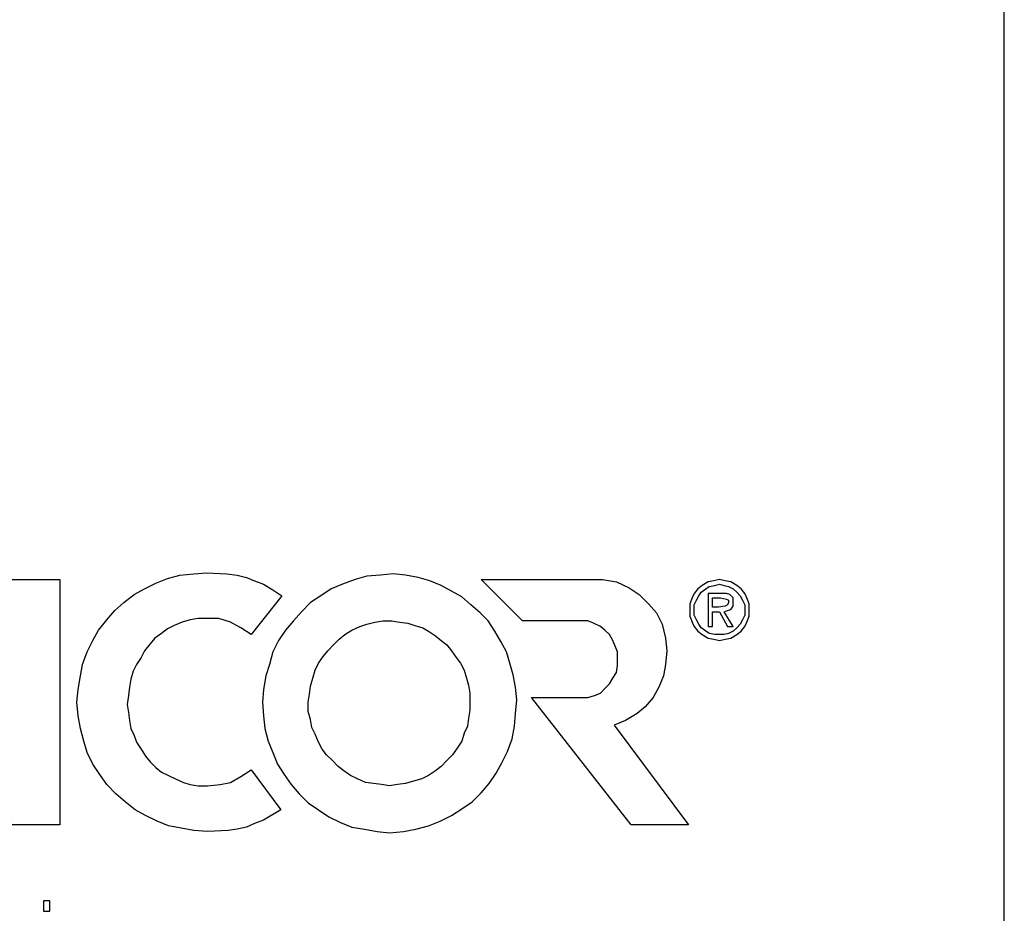
# Model space of a CAD drawing. Units: centimetres. Extents: x -10.2 to 10.5, y -13.7 to 14.1.
# Drawn here: x 7 to 10.5, y 4.4 to 7.7 of the extents above; entities that cross this region are included whole.
import ezdxf

# ---------------------------------------------------------------- set-up
doc = ezdxf.new("R2010")
doc.units = ezdxf.units.CM
doc.header["$MEASUREMENT"] = 0
doc.layers.add('KERA4', color=7, linetype='Continuous')
doc.layers.add('LAYER01', color=7, linetype='Continuous')

msp = doc.modelspace()

# ---------------------------------------------------------------- linework, layer by layer
at = {"layer": 'KERA4', "color": 250}
msp.add_open_spline([(7.10698, 4.45326), (7.10698, 4.45326), (7.08413, 4.45326), (7.08413, 4.45326), (7.08413, 4.45326), (7.08413, 4.45326), (7.08413, 4.49007), (7.08413, 4.49007), (7.08413, 4.49007), (7.08413, 4.49007), (7.10698, 4.49007), (7.10698, 4.49007), (7.10698, 4.49007), (7.10698, 4.49007), (7.10698, 4.45326), (7.10698, 4.45326)], degree=3, knots=[0, 0, 0, 0, 0.25, 0.25, 0.25, 0.25, 0.5, 0.5, 0.5, 0.5, 0.75, 0.75, 0.75, 0.75, 1, 1, 1, 1], dxfattribs=at)
at = {"layer": 'LAYER01'}
for points, knots in [([(-10.11239, 1.2237), (-10.11239, 1.2237), (-10.11239, 14.10252), (-10.11239, 14.10252), (-10.11239, 14.10252), (-10.11239, 14.10252), (10.54263, 14.10252), (10.54263, 14.10252), (10.54263, 14.10252), (10.54263, 14.10252), (10.54263, 1.2237), (10.54263, 1.2237), (10.54263, 1.2237), (10.54263, 1.2237), (-10.11239, 1.2237), (-10.11239, 1.2237)], [0, 0, 0, 0, 0.25, 0.25, 0.25, 0.25, 0.5, 0.5, 0.5, 0.5, 0.75, 0.75, 0.75, 0.75, 1, 1, 1, 1]), ([(7.20404, 5.2057), (7.20404, 5.2057), (7.20817, 5.25106), (7.20817, 5.25106), (7.20817, 5.25106), (7.20817, 5.25106), (7.21642, 5.30054), (7.21642, 5.30054), (7.21642, 5.30054), (7.21642, 5.30054), (7.22466, 5.34178), (7.22466, 5.34178), (7.22466, 5.34178), (7.22466, 5.34178), (7.24116, 5.38714), (7.24116, 5.38714), (7.24116, 5.38714), (7.24116, 5.38714), (7.26177, 5.42837), (7.26177, 5.42837), (7.26177, 5.42837), (7.26177, 5.42837), (7.28239, 5.46548), (7.28239, 5.46548), (7.28239, 5.46548), (7.28239, 5.46548), (7.31126, 5.5026), (7.31126, 5.5026), (7.31126, 5.5026), (7.31126, 5.5026), (7.34012, 5.53558), (7.34012, 5.53558), (7.34012, 5.53558), (7.34012, 5.53558), (7.37311, 5.56445), (7.37311, 5.56445), (7.37311, 5.56445), (7.37311, 5.56445), (7.41022, 5.59331), (7.41022, 5.59331), (7.41022, 5.59331), (7.41022, 5.59331), (7.44733, 5.61393), (7.44733, 5.61393), (7.44733, 5.61393), (7.44733, 5.61393), (7.48857, 5.63455), (7.48857, 5.63455), (7.48857, 5.63455), (7.48857, 5.63455), (7.5298, 5.65104), (7.5298, 5.65104), (7.5298, 5.65104), (7.5298, 5.65104), (7.57516, 5.66341), (7.57516, 5.66341), (7.57516, 5.66341), (7.57516, 5.66341), (7.62465, 5.66754), (7.62465, 5.66754), (7.62465, 5.66754), (7.62465, 5.66754), (7.67, 5.67166), (7.67, 5.67166)], [0, 0, 0, 0, 0.0625, 0.0625, 0.0625, 0.0625, 0.125, 0.125, 0.125, 0.125, 0.1875, 0.1875, 0.1875, 0.1875, 0.25, 0.25, 0.25, 0.25, 0.3125, 0.3125, 0.3125, 0.3125, 0.375, 0.375, 0.375, 0.375, 0.4375, 0.4375, 0.4375, 0.4375, 0.5, 0.5, 0.5, 0.5, 0.5625, 0.5625, 0.5625, 0.5625, 0.625, 0.625, 0.625, 0.625, 0.6875, 0.6875, 0.6875, 0.6875, 0.75, 0.75, 0.75, 0.75, 0.8125, 0.8125, 0.8125, 0.8125, 0.875, 0.875, 0.875, 0.875, 0.9375, 0.9375, 0.9375, 0.9375, 1, 1, 1, 1]), ([(7.67, 5.67166), (7.67, 5.67166), (7.74423, 5.66754), (7.74423, 5.66754), (7.74423, 5.66754), (7.74423, 5.66754), (7.78134, 5.66341), (7.78134, 5.66341), (7.78134, 5.66341), (7.78134, 5.66341), (7.81433, 5.65517), (7.81433, 5.65517), (7.81433, 5.65517), (7.81433, 5.65517), (7.84319, 5.6428), (7.84319, 5.6428), (7.84319, 5.6428), (7.84319, 5.6428), (7.87618, 5.63043), (7.87618, 5.63043), (7.87618, 5.63043), (7.87618, 5.63043), (7.90917, 5.60981), (7.90917, 5.60981), (7.90917, 5.60981), (7.90917, 5.60981), (7.94216, 5.58919), (7.94216, 5.58919)], [0, 0, 0, 0, 0.1428571, 0.1428571, 0.1428571, 0.1428571, 0.2857143, 0.2857143, 0.2857143, 0.2857143, 0.4285714, 0.4285714, 0.4285714, 0.4285714, 0.5714286, 0.5714286, 0.5714286, 0.5714286, 0.7142857, 0.7142857, 0.7142857, 0.7142857, 0.8571429, 0.8571429, 0.8571429, 0.8571429, 1, 1, 1, 1]), ([(6.89478, 5.39126), (6.89478, 5.39126), (6.89478, 5.34178), (6.89478, 5.34178), (6.89478, 5.34178), (6.89478, 5.34178), (6.88653, 5.30054), (6.88653, 5.30054), (6.88653, 5.30054), (6.88653, 5.30054), (6.87004, 5.25931), (6.87004, 5.25931), (6.87004, 5.25931), (6.87004, 5.25931), (6.84942, 5.2222), (6.84942, 5.2222), (6.84942, 5.2222), (6.84942, 5.2222), (6.82056, 5.18921), (6.82056, 5.18921), (6.82056, 5.18921), (6.82056, 5.18921), (6.78757, 5.16034), (6.78757, 5.16034), (6.78757, 5.16034), (6.78757, 5.16034), (6.75046, 5.13973), (6.75046, 5.13973), (6.75046, 5.13973), (6.75046, 5.13973), (6.7051, 5.12323), (6.7051, 5.12323), (6.7051, 5.12323), (6.7051, 5.12323), (6.969, 4.77273), (6.969, 4.77273), (6.969, 4.77273), (6.969, 4.77273), (6.969, 5.64692), (6.969, 5.64692), (6.969, 5.64692), (6.969, 5.64692), (7.14219, 5.64692), (7.14219, 5.64692), (7.14219, 5.64692), (7.14219, 5.64692), (7.14219, 4.76448), (7.14219, 4.76448), (7.14219, 4.76448), (7.14219, 4.76448), (6.77107, 4.76448), (6.77107, 4.76448), (6.77107, 4.76448), (6.77107, 4.76448), (6.41232, 5.2222), (6.41232, 5.2222), (6.41232, 5.2222), (6.41232, 5.2222), (6.59376, 5.2222), (6.59376, 5.2222)], [0, 0, 0, 0, 0.0666667, 0.0666667, 0.0666667, 0.0666667, 0.1333333, 0.1333333, 0.1333333, 0.1333333, 0.2, 0.2, 0.2, 0.2, 0.2666667, 0.2666667, 0.2666667, 0.2666667, 0.3333333, 0.3333333, 0.3333333, 0.3333333, 0.4, 0.4, 0.4, 0.4, 0.4666667, 0.4666667, 0.4666667, 0.4666667, 0.5333333, 0.5333333, 0.5333333, 0.5333333, 0.6, 0.6, 0.6, 0.6, 0.6666667, 0.6666667, 0.6666667, 0.6666667, 0.7333333, 0.7333333, 0.7333333, 0.7333333, 0.8, 0.8, 0.8, 0.8, 0.8666667, 0.8666667, 0.8666667, 0.8666667, 0.9333333, 0.9333333, 0.9333333, 0.9333333, 1, 1, 1, 1]), ([(8.34214, 5.66754), (8.34214, 5.66754), (8.29678, 5.66341), (8.29678, 5.66341), (8.29678, 5.66341), (8.29678, 5.66341), (8.2473, 5.65929), (8.2473, 5.65929), (8.2473, 5.65929), (8.2473, 5.65929), (8.20606, 5.64692), (8.20606, 5.64692), (8.20606, 5.64692), (8.20606, 5.64692), (8.16071, 5.63043), (8.16071, 5.63043), (8.16071, 5.63043), (8.16071, 5.63043), (8.11947, 5.61393), (8.11947, 5.61393), (8.11947, 5.61393), (8.11947, 5.61393), (8.08236, 5.58919), (8.08236, 5.58919), (8.08236, 5.58919), (8.08236, 5.58919), (8.04525, 5.56445), (8.04525, 5.56445), (8.04525, 5.56445), (8.04525, 5.56445), (8.01226, 5.53146), (8.01226, 5.53146), (8.01226, 5.53146), (8.01226, 5.53146), (7.98339, 5.49847), (7.98339, 5.49847), (7.98339, 5.49847), (7.98339, 5.49847), (7.95453, 5.46548), (7.95453, 5.46548), (7.95453, 5.46548), (7.95453, 5.46548), (7.92979, 5.42837), (7.92979, 5.42837), (7.92979, 5.42837), (7.92979, 5.42837), (7.90917, 5.38714), (7.90917, 5.38714), (7.90917, 5.38714), (7.90917, 5.38714), (7.8968, 5.34178), (7.8968, 5.34178), (7.8968, 5.34178), (7.8968, 5.34178), (7.88443, 5.30054), (7.88443, 5.30054), (7.88443, 5.30054), (7.88443, 5.30054), (7.87618, 5.25106), (7.87618, 5.25106), (7.87618, 5.25106), (7.87618, 5.25106), (7.87206, 5.2057), (7.87206, 5.2057)], [0, 0, 0, 0, 0.0625, 0.0625, 0.0625, 0.0625, 0.125, 0.125, 0.125, 0.125, 0.1875, 0.1875, 0.1875, 0.1875, 0.25, 0.25, 0.25, 0.25, 0.3125, 0.3125, 0.3125, 0.3125, 0.375, 0.375, 0.375, 0.375, 0.4375, 0.4375, 0.4375, 0.4375, 0.5, 0.5, 0.5, 0.5, 0.5625, 0.5625, 0.5625, 0.5625, 0.625, 0.625, 0.625, 0.625, 0.6875, 0.6875, 0.6875, 0.6875, 0.75, 0.75, 0.75, 0.75, 0.8125, 0.8125, 0.8125, 0.8125, 0.875, 0.875, 0.875, 0.875, 0.9375, 0.9375, 0.9375, 0.9375, 1, 1, 1, 1]), ([(8.78748, 5.21395), (8.78748, 5.21395), (8.78336, 5.25931), (8.78336, 5.25931), (8.78336, 5.25931), (8.78336, 5.25931), (8.77511, 5.30467), (8.77511, 5.30467), (8.77511, 5.30467), (8.77511, 5.30467), (8.76274, 5.3459), (8.76274, 5.3459), (8.76274, 5.3459), (8.76274, 5.3459), (8.75037, 5.38714), (8.75037, 5.38714), (8.75037, 5.38714), (8.75037, 5.38714), (8.72975, 5.42425), (8.72975, 5.42425), (8.72975, 5.42425), (8.72975, 5.42425), (8.70914, 5.46136), (8.70914, 5.46136), (8.70914, 5.46136), (8.70914, 5.46136), (8.6844, 5.49847), (8.6844, 5.49847), (8.6844, 5.49847), (8.6844, 5.49847), (8.65553, 5.52734), (8.65553, 5.52734), (8.65553, 5.52734), (8.65553, 5.52734), (8.62254, 5.5562), (8.62254, 5.5562), (8.62254, 5.5562), (8.62254, 5.5562), (8.58955, 5.58507), (8.58955, 5.58507), (8.58955, 5.58507), (8.58955, 5.58507), (8.55244, 5.60569), (8.55244, 5.60569), (8.55244, 5.60569), (8.55244, 5.60569), (8.51533, 5.6263), (8.51533, 5.6263), (8.51533, 5.6263), (8.51533, 5.6263), (8.47409, 5.6428), (8.47409, 5.6428), (8.47409, 5.6428), (8.47409, 5.6428), (8.43286, 5.65517), (8.43286, 5.65517), (8.43286, 5.65517), (8.43286, 5.65517), (8.3875, 5.66341), (8.3875, 5.66341), (8.3875, 5.66341), (8.3875, 5.66341), (8.34214, 5.66754), (8.34214, 5.66754)], [0, 0, 0, 0, 0.0625, 0.0625, 0.0625, 0.0625, 0.125, 0.125, 0.125, 0.125, 0.1875, 0.1875, 0.1875, 0.1875, 0.25, 0.25, 0.25, 0.25, 0.3125, 0.3125, 0.3125, 0.3125, 0.375, 0.375, 0.375, 0.375, 0.4375, 0.4375, 0.4375, 0.4375, 0.5, 0.5, 0.5, 0.5, 0.5625, 0.5625, 0.5625, 0.5625, 0.625, 0.625, 0.625, 0.625, 0.6875, 0.6875, 0.6875, 0.6875, 0.75, 0.75, 0.75, 0.75, 0.8125, 0.8125, 0.8125, 0.8125, 0.875, 0.875, 0.875, 0.875, 0.9375, 0.9375, 0.9375, 0.9375, 1, 1, 1, 1]), ([(9.15036, 5.3624), (9.15036, 5.3624), (9.15036, 5.38714), (9.15036, 5.38714), (9.15036, 5.38714), (9.15036, 5.38714), (9.14211, 5.40776), (9.14211, 5.40776), (9.14211, 5.40776), (9.14211, 5.40776), (9.13386, 5.42837), (9.13386, 5.42837), (9.13386, 5.42837), (9.13386, 5.42837), (9.12149, 5.44899), (9.12149, 5.44899), (9.12149, 5.44899), (9.12149, 5.44899), (9.105, 5.46548), (9.105, 5.46548), (9.105, 5.46548), (9.105, 5.46548), (9.0885, 5.47786), (9.0885, 5.47786), (9.0885, 5.47786), (9.0885, 5.47786), (9.06376, 5.49023), (9.06376, 5.49023), (9.06376, 5.49023), (9.06376, 5.49023), (9.04314, 5.49847), (9.04314, 5.49847), (9.04314, 5.49847), (9.04314, 5.49847), (8.8081, 5.49847), (8.8081, 5.49847), (8.8081, 5.49847), (8.8081, 5.49847), (8.65965, 5.64692), (8.65965, 5.64692)], [0, 0, 0, 0, 0.1, 0.1, 0.1, 0.1, 0.2, 0.2, 0.2, 0.2, 0.3, 0.3, 0.3, 0.3, 0.4, 0.4, 0.4, 0.4, 0.5, 0.5, 0.5, 0.5, 0.6, 0.6, 0.6, 0.6, 0.7, 0.7, 0.7, 0.7, 0.8, 0.8, 0.8, 0.8, 0.9, 0.9, 0.9, 0.9, 1, 1, 1, 1]), ([(9.09675, 5.64692), (9.09675, 5.64692), (9.14623, 5.63867), (9.14623, 5.63867), (9.14623, 5.63867), (9.14623, 5.63867), (9.19159, 5.61806), (9.19159, 5.61806), (9.19159, 5.61806), (9.19159, 5.61806), (9.2287, 5.59331), (9.2287, 5.59331), (9.2287, 5.59331), (9.2287, 5.59331), (9.26169, 5.56033), (9.26169, 5.56033), (9.26169, 5.56033), (9.26169, 5.56033), (9.29056, 5.52734), (9.29056, 5.52734), (9.29056, 5.52734), (9.29056, 5.52734), (9.31117, 5.4861), (9.31117, 5.4861), (9.31117, 5.4861), (9.31117, 5.4861), (9.32354, 5.43662), (9.32354, 5.43662), (9.32354, 5.43662), (9.32354, 5.43662), (9.32767, 5.39126), (9.32767, 5.39126)], [0, 0, 0, 0, 0.125, 0.125, 0.125, 0.125, 0.25, 0.25, 0.25, 0.25, 0.375, 0.375, 0.375, 0.375, 0.5, 0.5, 0.5, 0.5, 0.625, 0.625, 0.625, 0.625, 0.75, 0.75, 0.75, 0.75, 0.875, 0.875, 0.875, 0.875, 1, 1, 1, 1]), ([(9.51735, 5.64692), (9.51735, 5.64692), (9.49673, 5.6428), (9.49673, 5.6428), (9.49673, 5.6428), (9.49673, 5.6428), (9.47612, 5.63867), (9.47612, 5.63867), (9.47612, 5.63867), (9.47612, 5.63867), (9.4555, 5.6263), (9.4555, 5.6263), (9.4555, 5.6263), (9.4555, 5.6263), (9.439, 5.61393), (9.439, 5.61393), (9.439, 5.61393), (9.439, 5.61393), (9.42663, 5.59744), (9.42663, 5.59744), (9.42663, 5.59744), (9.42663, 5.59744), (9.41839, 5.58094), (9.41839, 5.58094), (9.41839, 5.58094), (9.41839, 5.58094), (9.41014, 5.56033), (9.41014, 5.56033), (9.41014, 5.56033), (9.41014, 5.56033), (9.41014, 5.53971), (9.41014, 5.53971)], [0, 0, 0, 0, 0.125, 0.125, 0.125, 0.125, 0.25, 0.25, 0.25, 0.25, 0.375, 0.375, 0.375, 0.375, 0.5, 0.5, 0.5, 0.5, 0.625, 0.625, 0.625, 0.625, 0.75, 0.75, 0.75, 0.75, 0.875, 0.875, 0.875, 0.875, 1, 1, 1, 1]), ([(9.62456, 5.53971), (9.62456, 5.53971), (9.62456, 5.56033), (9.62456, 5.56033), (9.62456, 5.56033), (9.62456, 5.56033), (9.61632, 5.58094), (9.61632, 5.58094), (9.61632, 5.58094), (9.61632, 5.58094), (9.60807, 5.59744), (9.60807, 5.59744), (9.60807, 5.59744), (9.60807, 5.59744), (9.5957, 5.61393), (9.5957, 5.61393), (9.5957, 5.61393), (9.5957, 5.61393), (9.5792, 5.6263), (9.5792, 5.6263), (9.5792, 5.6263), (9.5792, 5.6263), (9.55859, 5.63867), (9.55859, 5.63867), (9.55859, 5.63867), (9.55859, 5.63867), (9.53797, 5.6428), (9.53797, 5.6428), (9.53797, 5.6428), (9.53797, 5.6428), (9.51735, 5.64692), (9.51735, 5.64692)], [0, 0, 0, 0, 0.125, 0.125, 0.125, 0.125, 0.25, 0.25, 0.25, 0.25, 0.375, 0.375, 0.375, 0.375, 0.5, 0.5, 0.5, 0.5, 0.625, 0.625, 0.625, 0.625, 0.75, 0.75, 0.75, 0.75, 0.875, 0.875, 0.875, 0.875, 1, 1, 1, 1]), ([(9.42663, 5.53971), (9.42663, 5.53971), (9.42663, 5.5562), (9.42663, 5.5562), (9.42663, 5.5562), (9.42663, 5.5562), (9.43488, 5.5727), (9.43488, 5.5727), (9.43488, 5.5727), (9.43488, 5.5727), (9.44313, 5.58919), (9.44313, 5.58919), (9.44313, 5.58919), (9.44313, 5.58919), (9.45137, 5.60156), (9.45137, 5.60156), (9.45137, 5.60156), (9.45137, 5.60156), (9.46787, 5.61393), (9.46787, 5.61393), (9.46787, 5.61393), (9.46787, 5.61393), (9.48024, 5.62218), (9.48024, 5.62218), (9.48024, 5.62218), (9.48024, 5.62218), (9.50086, 5.6263), (9.50086, 5.6263), (9.50086, 5.6263), (9.50086, 5.6263), (9.51735, 5.63043), (9.51735, 5.63043)], [0, 0, 0, 0, 0.125, 0.125, 0.125, 0.125, 0.25, 0.25, 0.25, 0.25, 0.375, 0.375, 0.375, 0.375, 0.5, 0.5, 0.5, 0.5, 0.625, 0.625, 0.625, 0.625, 0.75, 0.75, 0.75, 0.75, 0.875, 0.875, 0.875, 0.875, 1, 1, 1, 1]), ([(9.51735, 5.63043), (9.51735, 5.63043), (9.53384, 5.6263), (9.53384, 5.6263), (9.53384, 5.6263), (9.53384, 5.6263), (9.55034, 5.62218), (9.55034, 5.62218), (9.55034, 5.62218), (9.55034, 5.62218), (9.56683, 5.61393), (9.56683, 5.61393), (9.56683, 5.61393), (9.56683, 5.61393), (9.5792, 5.60156), (9.5792, 5.60156), (9.5792, 5.60156), (9.5792, 5.60156), (9.59157, 5.58919), (9.59157, 5.58919), (9.59157, 5.58919), (9.59157, 5.58919), (9.59982, 5.5727), (9.59982, 5.5727), (9.59982, 5.5727), (9.59982, 5.5727), (9.60807, 5.5562), (9.60807, 5.5562), (9.60807, 5.5562), (9.60807, 5.5562), (9.60807, 5.53971), (9.60807, 5.53971)], [0, 0, 0, 0, 0.125, 0.125, 0.125, 0.125, 0.25, 0.25, 0.25, 0.25, 0.375, 0.375, 0.375, 0.375, 0.5, 0.5, 0.5, 0.5, 0.625, 0.625, 0.625, 0.625, 0.75, 0.75, 0.75, 0.75, 0.875, 0.875, 0.875, 0.875, 1, 1, 1, 1]), ([(9.56683, 5.56445), (9.56683, 5.56445), (9.56683, 5.58094), (9.56683, 5.58094), (9.56683, 5.58094), (9.56683, 5.58094), (9.55446, 5.59331), (9.55446, 5.59331), (9.55446, 5.59331), (9.55446, 5.59331), (9.54209, 5.59744), (9.54209, 5.59744), (9.54209, 5.59744), (9.54209, 5.59744), (9.5256, 5.59744), (9.5256, 5.59744), (9.5256, 5.59744), (9.5256, 5.59744), (9.47612, 5.59744), (9.47612, 5.59744), (9.47612, 5.59744), (9.47612, 5.59744), (9.47612, 5.47786), (9.47612, 5.47786), (9.47612, 5.47786), (9.47612, 5.47786), (9.49261, 5.47786), (9.49261, 5.47786), (9.49261, 5.47786), (9.49261, 5.47786), (9.49261, 5.53146), (9.49261, 5.53146), (9.49261, 5.53146), (9.49261, 5.53146), (9.51735, 5.53146), (9.51735, 5.53146), (9.51735, 5.53146), (9.51735, 5.53146), (9.54622, 5.47786), (9.54622, 5.47786), (9.54622, 5.47786), (9.54622, 5.47786), (9.56683, 5.47786), (9.56683, 5.47786), (9.56683, 5.47786), (9.56683, 5.47786), (9.53384, 5.53146), (9.53384, 5.53146)], [0, 0, 0, 0, 0.0833333, 0.0833333, 0.0833333, 0.0833333, 0.1666667, 0.1666667, 0.1666667, 0.1666667, 0.25, 0.25, 0.25, 0.25, 0.3333333, 0.3333333, 0.3333333, 0.3333333, 0.4166667, 0.4166667, 0.4166667, 0.4166667, 0.5, 0.5, 0.5, 0.5, 0.5833333, 0.5833333, 0.5833333, 0.5833333, 0.6666667, 0.6666667, 0.6666667, 0.6666667, 0.75, 0.75, 0.75, 0.75, 0.8333333, 0.8333333, 0.8333333, 0.8333333, 0.9166667, 0.9166667, 0.9166667, 0.9166667, 1, 1, 1, 1]), ([(9.55034, 5.56445), (9.55034, 5.56445), (9.54622, 5.5562), (9.54622, 5.5562), (9.54622, 5.5562), (9.54622, 5.5562), (9.53797, 5.55208), (9.53797, 5.55208), (9.53797, 5.55208), (9.53797, 5.55208), (9.51323, 5.54796), (9.51323, 5.54796), (9.51323, 5.54796), (9.51323, 5.54796), (9.49261, 5.54796), (9.49261, 5.54796), (9.49261, 5.54796), (9.49261, 5.54796), (9.49261, 5.58094), (9.49261, 5.58094), (9.49261, 5.58094), (9.49261, 5.58094), (9.52147, 5.58094), (9.52147, 5.58094)], [0, 0, 0, 0, 0.1666667, 0.1666667, 0.1666667, 0.1666667, 0.3333333, 0.3333333, 0.3333333, 0.3333333, 0.5, 0.5, 0.5, 0.5, 0.6666667, 0.6666667, 0.6666667, 0.6666667, 0.8333333, 0.8333333, 0.8333333, 0.8333333, 1, 1, 1, 1]), ([(9.52147, 5.58094), (9.52147, 5.58094), (9.54209, 5.57682), (9.54209, 5.57682), (9.54209, 5.57682), (9.54209, 5.57682), (9.55034, 5.5727), (9.55034, 5.5727), (9.55034, 5.5727), (9.55034, 5.5727), (9.55034, 5.56445), (9.55034, 5.56445)], [0, 0, 0, 0, 0.3333333, 0.3333333, 0.3333333, 0.3333333, 0.6666667, 0.6666667, 0.6666667, 0.6666667, 1, 1, 1, 1]), ([(9.41014, 5.53971), (9.41014, 5.53971), (9.41014, 5.51497), (9.41014, 5.51497), (9.41014, 5.51497), (9.41014, 5.51497), (9.41839, 5.49435), (9.41839, 5.49435), (9.41839, 5.49435), (9.41839, 5.49435), (9.42663, 5.47786), (9.42663, 5.47786), (9.42663, 5.47786), (9.42663, 5.47786), (9.439, 5.46136), (9.439, 5.46136), (9.439, 5.46136), (9.439, 5.46136), (9.4555, 5.44899), (9.4555, 5.44899), (9.4555, 5.44899), (9.4555, 5.44899), (9.47612, 5.43662), (9.47612, 5.43662), (9.47612, 5.43662), (9.47612, 5.43662), (9.49673, 5.4325), (9.49673, 5.4325), (9.49673, 5.4325), (9.49673, 5.4325), (9.51735, 5.42837), (9.51735, 5.42837)], [0, 0, 0, 0, 0.125, 0.125, 0.125, 0.125, 0.25, 0.25, 0.25, 0.25, 0.375, 0.375, 0.375, 0.375, 0.5, 0.5, 0.5, 0.5, 0.625, 0.625, 0.625, 0.625, 0.75, 0.75, 0.75, 0.75, 0.875, 0.875, 0.875, 0.875, 1, 1, 1, 1]), ([(9.51735, 5.44899), (9.51735, 5.44899), (9.50086, 5.44899), (9.50086, 5.44899), (9.50086, 5.44899), (9.50086, 5.44899), (9.48024, 5.45311), (9.48024, 5.45311), (9.48024, 5.45311), (9.48024, 5.45311), (9.46787, 5.46136), (9.46787, 5.46136), (9.46787, 5.46136), (9.46787, 5.46136), (9.45137, 5.47373), (9.45137, 5.47373), (9.45137, 5.47373), (9.45137, 5.47373), (9.44313, 5.4861), (9.44313, 5.4861), (9.44313, 5.4861), (9.44313, 5.4861), (9.43488, 5.5026), (9.43488, 5.5026), (9.43488, 5.5026), (9.43488, 5.5026), (9.42663, 5.51909), (9.42663, 5.51909), (9.42663, 5.51909), (9.42663, 5.51909), (9.42663, 5.53971), (9.42663, 5.53971)], [0, 0, 0, 0, 0.125, 0.125, 0.125, 0.125, 0.25, 0.25, 0.25, 0.25, 0.375, 0.375, 0.375, 0.375, 0.5, 0.5, 0.5, 0.5, 0.625, 0.625, 0.625, 0.625, 0.75, 0.75, 0.75, 0.75, 0.875, 0.875, 0.875, 0.875, 1, 1, 1, 1]), ([(9.51735, 5.42837), (9.51735, 5.42837), (9.53797, 5.4325), (9.53797, 5.4325), (9.53797, 5.4325), (9.53797, 5.4325), (9.55859, 5.43662), (9.55859, 5.43662), (9.55859, 5.43662), (9.55859, 5.43662), (9.5792, 5.44899), (9.5792, 5.44899), (9.5792, 5.44899), (9.5792, 5.44899), (9.5957, 5.46136), (9.5957, 5.46136), (9.5957, 5.46136), (9.5957, 5.46136), (9.60807, 5.47786), (9.60807, 5.47786), (9.60807, 5.47786), (9.60807, 5.47786), (9.61632, 5.49435), (9.61632, 5.49435), (9.61632, 5.49435), (9.61632, 5.49435), (9.62456, 5.51497), (9.62456, 5.51497), (9.62456, 5.51497), (9.62456, 5.51497), (9.62456, 5.53971), (9.62456, 5.53971)], [0, 0, 0, 0, 0.125, 0.125, 0.125, 0.125, 0.25, 0.25, 0.25, 0.25, 0.375, 0.375, 0.375, 0.375, 0.5, 0.5, 0.5, 0.5, 0.625, 0.625, 0.625, 0.625, 0.75, 0.75, 0.75, 0.75, 0.875, 0.875, 0.875, 0.875, 1, 1, 1, 1]), ([(9.60807, 5.53971), (9.60807, 5.53971), (9.60807, 5.51909), (9.60807, 5.51909), (9.60807, 5.51909), (9.60807, 5.51909), (9.59982, 5.5026), (9.59982, 5.5026), (9.59982, 5.5026), (9.59982, 5.5026), (9.59157, 5.4861), (9.59157, 5.4861), (9.59157, 5.4861), (9.59157, 5.4861), (9.5792, 5.47373), (9.5792, 5.47373), (9.5792, 5.47373), (9.5792, 5.47373), (9.56683, 5.46136), (9.56683, 5.46136), (9.56683, 5.46136), (9.56683, 5.46136), (9.55034, 5.45311), (9.55034, 5.45311), (9.55034, 5.45311), (9.55034, 5.45311), (9.53384, 5.44899), (9.53384, 5.44899), (9.53384, 5.44899), (9.53384, 5.44899), (9.51735, 5.44899), (9.51735, 5.44899)], [0, 0, 0, 0, 0.125, 0.125, 0.125, 0.125, 0.25, 0.25, 0.25, 0.25, 0.375, 0.375, 0.375, 0.375, 0.5, 0.5, 0.5, 0.5, 0.625, 0.625, 0.625, 0.625, 0.75, 0.75, 0.75, 0.75, 0.875, 0.875, 0.875, 0.875, 1, 1, 1, 1]), ([(9.53384, 5.53146), (9.53384, 5.53146), (9.54622, 5.53558), (9.54622, 5.53558), (9.54622, 5.53558), (9.54622, 5.53558), (9.55859, 5.53971), (9.55859, 5.53971), (9.55859, 5.53971), (9.55859, 5.53971), (9.56683, 5.55208), (9.56683, 5.55208), (9.56683, 5.55208), (9.56683, 5.55208), (9.56683, 5.56445), (9.56683, 5.56445)], [0, 0, 0, 0, 0.25, 0.25, 0.25, 0.25, 0.5, 0.5, 0.5, 0.5, 0.75, 0.75, 0.75, 0.75, 1, 1, 1, 1]), ([(7.67, 5.50672), (7.67, 5.50672), (7.64114, 5.50672), (7.64114, 5.50672), (7.64114, 5.50672), (7.64114, 5.50672), (7.61228, 5.5026), (7.61228, 5.5026), (7.61228, 5.5026), (7.61228, 5.5026), (7.58341, 5.49435), (7.58341, 5.49435), (7.58341, 5.49435), (7.58341, 5.49435), (7.55455, 5.48198), (7.55455, 5.48198), (7.55455, 5.48198), (7.55455, 5.48198), (7.5298, 5.46961), (7.5298, 5.46961), (7.5298, 5.46961), (7.5298, 5.46961), (7.50919, 5.45311), (7.50919, 5.45311), (7.50919, 5.45311), (7.50919, 5.45311), (7.48445, 5.43662), (7.48445, 5.43662), (7.48445, 5.43662), (7.48445, 5.43662), (7.46795, 5.416), (7.46795, 5.416), (7.46795, 5.416), (7.46795, 5.416), (7.44733, 5.39126), (7.44733, 5.39126), (7.44733, 5.39126), (7.44733, 5.39126), (7.43496, 5.36652), (7.43496, 5.36652), (7.43496, 5.36652), (7.43496, 5.36652), (7.41847, 5.34178), (7.41847, 5.34178), (7.41847, 5.34178), (7.41847, 5.34178), (7.4061, 5.31704), (7.4061, 5.31704), (7.4061, 5.31704), (7.4061, 5.31704), (7.39785, 5.28817), (7.39785, 5.28817), (7.39785, 5.28817), (7.39785, 5.28817), (7.39373, 5.25931), (7.39373, 5.25931), (7.39373, 5.25931), (7.39373, 5.25931), (7.3896, 5.23044), (7.3896, 5.23044), (7.3896, 5.23044), (7.3896, 5.23044), (7.38548, 5.19745), (7.38548, 5.19745)], [0, 0, 0, 0, 0.0625, 0.0625, 0.0625, 0.0625, 0.125, 0.125, 0.125, 0.125, 0.1875, 0.1875, 0.1875, 0.1875, 0.25, 0.25, 0.25, 0.25, 0.3125, 0.3125, 0.3125, 0.3125, 0.375, 0.375, 0.375, 0.375, 0.4375, 0.4375, 0.4375, 0.4375, 0.5, 0.5, 0.5, 0.5, 0.5625, 0.5625, 0.5625, 0.5625, 0.625, 0.625, 0.625, 0.625, 0.6875, 0.6875, 0.6875, 0.6875, 0.75, 0.75, 0.75, 0.75, 0.8125, 0.8125, 0.8125, 0.8125, 0.875, 0.875, 0.875, 0.875, 0.9375, 0.9375, 0.9375, 0.9375, 1, 1, 1, 1]), ([(7.83082, 5.44899), (7.83082, 5.44899), (7.79371, 5.47373), (7.79371, 5.47373), (7.79371, 5.47373), (7.79371, 5.47373), (7.7566, 5.49435), (7.7566, 5.49435), (7.7566, 5.49435), (7.7566, 5.49435), (7.71536, 5.50672), (7.71536, 5.50672), (7.71536, 5.50672), (7.71536, 5.50672), (7.67, 5.50672), (7.67, 5.50672)], [0, 0, 0, 0, 0.25, 0.25, 0.25, 0.25, 0.5, 0.5, 0.5, 0.5, 0.75, 0.75, 0.75, 0.75, 1, 1, 1, 1]), ([(8.037, 5.2057), (8.037, 5.2057), (8.04112, 5.23457), (8.04112, 5.23457), (8.04112, 5.23457), (8.04112, 5.23457), (8.04525, 5.26343), (8.04525, 5.26343), (8.04525, 5.26343), (8.04525, 5.26343), (8.05349, 5.2923), (8.05349, 5.2923), (8.05349, 5.2923), (8.05349, 5.2923), (8.06174, 5.32116), (8.06174, 5.32116), (8.06174, 5.32116), (8.06174, 5.32116), (8.07411, 5.3459), (8.07411, 5.3459), (8.07411, 5.3459), (8.07411, 5.3459), (8.09061, 5.37064), (8.09061, 5.37064), (8.09061, 5.37064), (8.09061, 5.37064), (8.1071, 5.39126), (8.1071, 5.39126), (8.1071, 5.39126), (8.1071, 5.39126), (8.12772, 5.41188), (8.12772, 5.41188), (8.12772, 5.41188), (8.12772, 5.41188), (8.14834, 5.4325), (8.14834, 5.4325), (8.14834, 5.4325), (8.14834, 5.4325), (8.16895, 5.44899), (8.16895, 5.44899), (8.16895, 5.44899), (8.16895, 5.44899), (8.19369, 5.46548), (8.19369, 5.46548), (8.19369, 5.46548), (8.19369, 5.46548), (8.22256, 5.47786), (8.22256, 5.47786), (8.22256, 5.47786), (8.22256, 5.47786), (8.2473, 5.4861), (8.2473, 5.4861), (8.2473, 5.4861), (8.2473, 5.4861), (8.27617, 5.49435), (8.27617, 5.49435), (8.27617, 5.49435), (8.27617, 5.49435), (8.30503, 5.49847), (8.30503, 5.49847), (8.30503, 5.49847), (8.30503, 5.49847), (8.33802, 5.49847), (8.33802, 5.49847)], [0, 0, 0, 0, 0.0625, 0.0625, 0.0625, 0.0625, 0.125, 0.125, 0.125, 0.125, 0.1875, 0.1875, 0.1875, 0.1875, 0.25, 0.25, 0.25, 0.25, 0.3125, 0.3125, 0.3125, 0.3125, 0.375, 0.375, 0.375, 0.375, 0.4375, 0.4375, 0.4375, 0.4375, 0.5, 0.5, 0.5, 0.5, 0.5625, 0.5625, 0.5625, 0.5625, 0.625, 0.625, 0.625, 0.625, 0.6875, 0.6875, 0.6875, 0.6875, 0.75, 0.75, 0.75, 0.75, 0.8125, 0.8125, 0.8125, 0.8125, 0.875, 0.875, 0.875, 0.875, 0.9375, 0.9375, 0.9375, 0.9375, 1, 1, 1, 1]), ([(8.33802, 5.49847), (8.33802, 5.49847), (8.36688, 5.49435), (8.36688, 5.49435), (8.36688, 5.49435), (8.36688, 5.49435), (8.39575, 5.49023), (8.39575, 5.49023), (8.39575, 5.49023), (8.39575, 5.49023), (8.42049, 5.48198), (8.42049, 5.48198), (8.42049, 5.48198), (8.42049, 5.48198), (8.44935, 5.47373), (8.44935, 5.47373), (8.44935, 5.47373), (8.44935, 5.47373), (8.46997, 5.46136), (8.46997, 5.46136), (8.46997, 5.46136), (8.46997, 5.46136), (8.49471, 5.44487), (8.49471, 5.44487), (8.49471, 5.44487), (8.49471, 5.44487), (8.51533, 5.42837), (8.51533, 5.42837), (8.51533, 5.42837), (8.51533, 5.42837), (8.53595, 5.41188), (8.53595, 5.41188), (8.53595, 5.41188), (8.53595, 5.41188), (8.55244, 5.39126), (8.55244, 5.39126), (8.55244, 5.39126), (8.55244, 5.39126), (8.56894, 5.36652), (8.56894, 5.36652), (8.56894, 5.36652), (8.56894, 5.36652), (8.58543, 5.3459), (8.58543, 5.3459), (8.58543, 5.3459), (8.58543, 5.3459), (8.5978, 5.32116), (8.5978, 5.32116), (8.5978, 5.32116), (8.5978, 5.32116), (8.60605, 5.2923), (8.60605, 5.2923), (8.60605, 5.2923), (8.60605, 5.2923), (8.6143, 5.26755), (8.6143, 5.26755), (8.6143, 5.26755), (8.6143, 5.26755), (8.61842, 5.23869), (8.61842, 5.23869), (8.61842, 5.23869), (8.61842, 5.23869), (8.61842, 5.20983), (8.61842, 5.20983)], [0, 0, 0, 0, 0.0625, 0.0625, 0.0625, 0.0625, 0.125, 0.125, 0.125, 0.125, 0.1875, 0.1875, 0.1875, 0.1875, 0.25, 0.25, 0.25, 0.25, 0.3125, 0.3125, 0.3125, 0.3125, 0.375, 0.375, 0.375, 0.375, 0.4375, 0.4375, 0.4375, 0.4375, 0.5, 0.5, 0.5, 0.5, 0.5625, 0.5625, 0.5625, 0.5625, 0.625, 0.625, 0.625, 0.625, 0.6875, 0.6875, 0.6875, 0.6875, 0.75, 0.75, 0.75, 0.75, 0.8125, 0.8125, 0.8125, 0.8125, 0.875, 0.875, 0.875, 0.875, 0.9375, 0.9375, 0.9375, 0.9375, 1, 1, 1, 1]), ([(9.32767, 5.39126), (9.32767, 5.39126), (9.32354, 5.34178), (9.32354, 5.34178), (9.32354, 5.34178), (9.32354, 5.34178), (9.3153, 5.30054), (9.3153, 5.30054), (9.3153, 5.30054), (9.3153, 5.30054), (9.2988, 5.25931), (9.2988, 5.25931), (9.2988, 5.25931), (9.2988, 5.25931), (9.27819, 5.2222), (9.27819, 5.2222), (9.27819, 5.2222), (9.27819, 5.2222), (9.24932, 5.18921), (9.24932, 5.18921), (9.24932, 5.18921), (9.24932, 5.18921), (9.22046, 5.16447), (9.22046, 5.16447), (9.22046, 5.16447), (9.22046, 5.16447), (9.17922, 5.13973), (9.17922, 5.13973), (9.17922, 5.13973), (9.17922, 5.13973), (9.13798, 5.12323), (9.13798, 5.12323), (9.13798, 5.12323), (9.13798, 5.12323), (9.40602, 4.76448), (9.40602, 4.76448), (9.40602, 4.76448), (9.40602, 4.76448), (9.19984, 4.76448), (9.19984, 4.76448), (9.19984, 4.76448), (9.19984, 4.76448), (8.84109, 5.2222), (8.84109, 5.2222), (8.84109, 5.2222), (8.84109, 5.2222), (9.04314, 5.2222), (9.04314, 5.2222)], [0, 0, 0, 0, 0.0833333, 0.0833333, 0.0833333, 0.0833333, 0.1666667, 0.1666667, 0.1666667, 0.1666667, 0.25, 0.25, 0.25, 0.25, 0.3333333, 0.3333333, 0.3333333, 0.3333333, 0.4166667, 0.4166667, 0.4166667, 0.4166667, 0.5, 0.5, 0.5, 0.5, 0.5833333, 0.5833333, 0.5833333, 0.5833333, 0.6666667, 0.6666667, 0.6666667, 0.6666667, 0.75, 0.75, 0.75, 0.75, 0.8333333, 0.8333333, 0.8333333, 0.8333333, 0.9166667, 0.9166667, 0.9166667, 0.9166667, 1, 1, 1, 1]), ([(9.04314, 5.2222), (9.04314, 5.2222), (9.06788, 5.23044), (9.06788, 5.23044), (9.06788, 5.23044), (9.06788, 5.23044), (9.0885, 5.23869), (9.0885, 5.23869), (9.0885, 5.23869), (9.0885, 5.23869), (9.105, 5.25518), (9.105, 5.25518), (9.105, 5.25518), (9.105, 5.25518), (9.12149, 5.27168), (9.12149, 5.27168), (9.12149, 5.27168), (9.12149, 5.27168), (9.13386, 5.2923), (9.13386, 5.2923), (9.13386, 5.2923), (9.13386, 5.2923), (9.14623, 5.31291), (9.14623, 5.31291), (9.14623, 5.31291), (9.14623, 5.31291), (9.15036, 5.33765), (9.15036, 5.33765), (9.15036, 5.33765), (9.15036, 5.33765), (9.15036, 5.3624), (9.15036, 5.3624)], [0, 0, 0, 0, 0.125, 0.125, 0.125, 0.125, 0.25, 0.25, 0.25, 0.25, 0.375, 0.375, 0.375, 0.375, 0.5, 0.5, 0.5, 0.5, 0.625, 0.625, 0.625, 0.625, 0.75, 0.75, 0.75, 0.75, 0.875, 0.875, 0.875, 0.875, 1, 1, 1, 1]), ([(8.32977, 4.73562), (8.32977, 4.73562), (8.37925, 4.73974), (8.37925, 4.73974), (8.37925, 4.73974), (8.37925, 4.73974), (8.42461, 4.74799), (8.42461, 4.74799), (8.42461, 4.74799), (8.42461, 4.74799), (8.46997, 4.76036), (8.46997, 4.76036), (8.46997, 4.76036), (8.46997, 4.76036), (8.51121, 4.77685), (8.51121, 4.77685), (8.51121, 4.77685), (8.51121, 4.77685), (8.55244, 4.79747), (8.55244, 4.79747), (8.55244, 4.79747), (8.55244, 4.79747), (8.58955, 4.82221), (8.58955, 4.82221), (8.58955, 4.82221), (8.58955, 4.82221), (8.62667, 4.84695), (8.62667, 4.84695), (8.62667, 4.84695), (8.62667, 4.84695), (8.65965, 4.87994), (8.65965, 4.87994), (8.65965, 4.87994), (8.65965, 4.87994), (8.68852, 4.91293), (8.68852, 4.91293), (8.68852, 4.91293), (8.68852, 4.91293), (8.71326, 4.95004), (8.71326, 4.95004), (8.71326, 4.95004), (8.71326, 4.95004), (8.73388, 4.98715), (8.73388, 4.98715), (8.73388, 4.98715), (8.73388, 4.98715), (8.7545, 5.02839), (8.7545, 5.02839), (8.7545, 5.02839), (8.7545, 5.02839), (8.77099, 5.07375), (8.77099, 5.07375), (8.77099, 5.07375), (8.77099, 5.07375), (8.77924, 5.11911), (8.77924, 5.11911), (8.77924, 5.11911), (8.77924, 5.11911), (8.78336, 5.16447), (8.78336, 5.16447), (8.78336, 5.16447), (8.78336, 5.16447), (8.78748, 5.21395), (8.78748, 5.21395)], [0, 0, 0, 0, 0.0625, 0.0625, 0.0625, 0.0625, 0.125, 0.125, 0.125, 0.125, 0.1875, 0.1875, 0.1875, 0.1875, 0.25, 0.25, 0.25, 0.25, 0.3125, 0.3125, 0.3125, 0.3125, 0.375, 0.375, 0.375, 0.375, 0.4375, 0.4375, 0.4375, 0.4375, 0.5, 0.5, 0.5, 0.5, 0.5625, 0.5625, 0.5625, 0.5625, 0.625, 0.625, 0.625, 0.625, 0.6875, 0.6875, 0.6875, 0.6875, 0.75, 0.75, 0.75, 0.75, 0.8125, 0.8125, 0.8125, 0.8125, 0.875, 0.875, 0.875, 0.875, 0.9375, 0.9375, 0.9375, 0.9375, 1, 1, 1, 1]), ([(7.67413, 4.73974), (7.67413, 4.73974), (7.62465, 4.74387), (7.62465, 4.74387), (7.62465, 4.74387), (7.62465, 4.74387), (7.57929, 4.75211), (7.57929, 4.75211), (7.57929, 4.75211), (7.57929, 4.75211), (7.53393, 4.76036), (7.53393, 4.76036), (7.53393, 4.76036), (7.53393, 4.76036), (7.49269, 4.77685), (7.49269, 4.77685), (7.49269, 4.77685), (7.49269, 4.77685), (7.45146, 4.79747), (7.45146, 4.79747), (7.45146, 4.79747), (7.45146, 4.79747), (7.41435, 4.81809), (7.41435, 4.81809), (7.41435, 4.81809), (7.41435, 4.81809), (7.37723, 4.84695), (7.37723, 4.84695), (7.37723, 4.84695), (7.37723, 4.84695), (7.34424, 4.87582), (7.34424, 4.87582), (7.34424, 4.87582), (7.34424, 4.87582), (7.31126, 4.90881), (7.31126, 4.90881), (7.31126, 4.90881), (7.31126, 4.90881), (7.28652, 4.94592), (7.28652, 4.94592), (7.28652, 4.94592), (7.28652, 4.94592), (7.26177, 4.98303), (7.26177, 4.98303), (7.26177, 4.98303), (7.26177, 4.98303), (7.24116, 5.02427), (7.24116, 5.02427), (7.24116, 5.02427), (7.24116, 5.02427), (7.22879, 5.0655), (7.22879, 5.0655), (7.22879, 5.0655), (7.22879, 5.0655), (7.21642, 5.11086), (7.21642, 5.11086), (7.21642, 5.11086), (7.21642, 5.11086), (7.20817, 5.15622), (7.20817, 5.15622), (7.20817, 5.15622), (7.20817, 5.15622), (7.20404, 5.2057), (7.20404, 5.2057)], [0, 0, 0, 0, 0.0625, 0.0625, 0.0625, 0.0625, 0.125, 0.125, 0.125, 0.125, 0.1875, 0.1875, 0.1875, 0.1875, 0.25, 0.25, 0.25, 0.25, 0.3125, 0.3125, 0.3125, 0.3125, 0.375, 0.375, 0.375, 0.375, 0.4375, 0.4375, 0.4375, 0.4375, 0.5, 0.5, 0.5, 0.5, 0.5625, 0.5625, 0.5625, 0.5625, 0.625, 0.625, 0.625, 0.625, 0.6875, 0.6875, 0.6875, 0.6875, 0.75, 0.75, 0.75, 0.75, 0.8125, 0.8125, 0.8125, 0.8125, 0.875, 0.875, 0.875, 0.875, 0.9375, 0.9375, 0.9375, 0.9375, 1, 1, 1, 1]), ([(7.38548, 5.19745), (7.38548, 5.19745), (7.3896, 5.16859), (7.3896, 5.16859), (7.3896, 5.16859), (7.3896, 5.16859), (7.39373, 5.13973), (7.39373, 5.13973), (7.39373, 5.13973), (7.39373, 5.13973), (7.39785, 5.11086), (7.39785, 5.11086), (7.39785, 5.11086), (7.39785, 5.11086), (7.41022, 5.08612), (7.41022, 5.08612), (7.41022, 5.08612), (7.41022, 5.08612), (7.41847, 5.06138), (7.41847, 5.06138), (7.41847, 5.06138), (7.41847, 5.06138), (7.43496, 5.03664), (7.43496, 5.03664), (7.43496, 5.03664), (7.43496, 5.03664), (7.45146, 5.0119), (7.45146, 5.0119), (7.45146, 5.0119), (7.45146, 5.0119), (7.46795, 4.99128), (7.46795, 4.99128), (7.46795, 4.99128), (7.46795, 4.99128), (7.48857, 4.97066), (7.48857, 4.97066), (7.48857, 4.97066), (7.48857, 4.97066), (7.50919, 4.95417), (7.50919, 4.95417), (7.50919, 4.95417), (7.50919, 4.95417), (7.53393, 4.9418), (7.53393, 4.9418), (7.53393, 4.9418), (7.53393, 4.9418), (7.55867, 4.92942), (7.55867, 4.92942), (7.55867, 4.92942), (7.55867, 4.92942), (7.58753, 4.91705), (7.58753, 4.91705), (7.58753, 4.91705), (7.58753, 4.91705), (7.61228, 4.90881), (7.61228, 4.90881), (7.61228, 4.90881), (7.61228, 4.90881), (7.64114, 4.90468), (7.64114, 4.90468), (7.64114, 4.90468), (7.64114, 4.90468), (7.67413, 4.90468), (7.67413, 4.90468)], [0, 0, 0, 0, 0.0625, 0.0625, 0.0625, 0.0625, 0.125, 0.125, 0.125, 0.125, 0.1875, 0.1875, 0.1875, 0.1875, 0.25, 0.25, 0.25, 0.25, 0.3125, 0.3125, 0.3125, 0.3125, 0.375, 0.375, 0.375, 0.375, 0.4375, 0.4375, 0.4375, 0.4375, 0.5, 0.5, 0.5, 0.5, 0.5625, 0.5625, 0.5625, 0.5625, 0.625, 0.625, 0.625, 0.625, 0.6875, 0.6875, 0.6875, 0.6875, 0.75, 0.75, 0.75, 0.75, 0.8125, 0.8125, 0.8125, 0.8125, 0.875, 0.875, 0.875, 0.875, 0.9375, 0.9375, 0.9375, 0.9375, 1, 1, 1, 1]), ([(7.87206, 5.2057), (7.87206, 5.2057), (7.87618, 5.15622), (7.87618, 5.15622), (7.87618, 5.15622), (7.87618, 5.15622), (7.88031, 5.11086), (7.88031, 5.11086), (7.88031, 5.11086), (7.88031, 5.11086), (7.89268, 5.0655), (7.89268, 5.0655), (7.89268, 5.0655), (7.89268, 5.0655), (7.90917, 5.02427), (7.90917, 5.02427), (7.90917, 5.02427), (7.90917, 5.02427), (7.92566, 4.98303), (7.92566, 4.98303), (7.92566, 4.98303), (7.92566, 4.98303), (7.95041, 4.94592), (7.95041, 4.94592), (7.95041, 4.94592), (7.95041, 4.94592), (7.97515, 4.90881), (7.97515, 4.90881), (7.97515, 4.90881), (7.97515, 4.90881), (8.00401, 4.87582), (8.00401, 4.87582), (8.00401, 4.87582), (8.00401, 4.87582), (8.037, 4.84283), (8.037, 4.84283), (8.037, 4.84283), (8.037, 4.84283), (8.07411, 4.81809), (8.07411, 4.81809), (8.07411, 4.81809), (8.07411, 4.81809), (8.11122, 4.79335), (8.11122, 4.79335), (8.11122, 4.79335), (8.11122, 4.79335), (8.15246, 4.77273), (8.15246, 4.77273), (8.15246, 4.77273), (8.15246, 4.77273), (8.19369, 4.75624), (8.19369, 4.75624), (8.19369, 4.75624), (8.19369, 4.75624), (8.23905, 4.74799), (8.23905, 4.74799), (8.23905, 4.74799), (8.23905, 4.74799), (8.28441, 4.73974), (8.28441, 4.73974), (8.28441, 4.73974), (8.28441, 4.73974), (8.32977, 4.73562), (8.32977, 4.73562)], [0, 0, 0, 0, 0.0625, 0.0625, 0.0625, 0.0625, 0.125, 0.125, 0.125, 0.125, 0.1875, 0.1875, 0.1875, 0.1875, 0.25, 0.25, 0.25, 0.25, 0.3125, 0.3125, 0.3125, 0.3125, 0.375, 0.375, 0.375, 0.375, 0.4375, 0.4375, 0.4375, 0.4375, 0.5, 0.5, 0.5, 0.5, 0.5625, 0.5625, 0.5625, 0.5625, 0.625, 0.625, 0.625, 0.625, 0.6875, 0.6875, 0.6875, 0.6875, 0.75, 0.75, 0.75, 0.75, 0.8125, 0.8125, 0.8125, 0.8125, 0.875, 0.875, 0.875, 0.875, 0.9375, 0.9375, 0.9375, 0.9375, 1, 1, 1, 1]), ([(8.32977, 4.90468), (8.32977, 4.90468), (8.30091, 4.90881), (8.30091, 4.90881), (8.30091, 4.90881), (8.30091, 4.90881), (8.27204, 4.91293), (8.27204, 4.91293), (8.27204, 4.91293), (8.27204, 4.91293), (8.24318, 4.91705), (8.24318, 4.91705), (8.24318, 4.91705), (8.24318, 4.91705), (8.21431, 4.92942), (8.21431, 4.92942), (8.21431, 4.92942), (8.21431, 4.92942), (8.18957, 4.9418), (8.18957, 4.9418), (8.18957, 4.9418), (8.18957, 4.9418), (8.16483, 4.95829), (8.16483, 4.95829), (8.16483, 4.95829), (8.16483, 4.95829), (8.14421, 4.97478), (8.14421, 4.97478), (8.14421, 4.97478), (8.14421, 4.97478), (8.12359, 4.9954), (8.12359, 4.9954), (8.12359, 4.9954), (8.12359, 4.9954), (8.10298, 5.01602), (8.10298, 5.01602), (8.10298, 5.01602), (8.10298, 5.01602), (8.08648, 5.03664), (8.08648, 5.03664), (8.08648, 5.03664), (8.08648, 5.03664), (8.07411, 5.06138), (8.07411, 5.06138), (8.07411, 5.06138), (8.07411, 5.06138), (8.06174, 5.09024), (8.06174, 5.09024), (8.06174, 5.09024), (8.06174, 5.09024), (8.04937, 5.11498), (8.04937, 5.11498), (8.04937, 5.11498), (8.04937, 5.11498), (8.04525, 5.14385), (8.04525, 5.14385), (8.04525, 5.14385), (8.04525, 5.14385), (8.037, 5.17271), (8.037, 5.17271), (8.037, 5.17271), (8.037, 5.17271), (8.037, 5.2057), (8.037, 5.2057)], [0, 0, 0, 0, 0.0625, 0.0625, 0.0625, 0.0625, 0.125, 0.125, 0.125, 0.125, 0.1875, 0.1875, 0.1875, 0.1875, 0.25, 0.25, 0.25, 0.25, 0.3125, 0.3125, 0.3125, 0.3125, 0.375, 0.375, 0.375, 0.375, 0.4375, 0.4375, 0.4375, 0.4375, 0.5, 0.5, 0.5, 0.5, 0.5625, 0.5625, 0.5625, 0.5625, 0.625, 0.625, 0.625, 0.625, 0.6875, 0.6875, 0.6875, 0.6875, 0.75, 0.75, 0.75, 0.75, 0.8125, 0.8125, 0.8125, 0.8125, 0.875, 0.875, 0.875, 0.875, 0.9375, 0.9375, 0.9375, 0.9375, 1, 1, 1, 1]), ([(8.61842, 5.20983), (8.61842, 5.20983), (8.61842, 5.17684), (8.61842, 5.17684), (8.61842, 5.17684), (8.61842, 5.17684), (8.6143, 5.14797), (8.6143, 5.14797), (8.6143, 5.14797), (8.6143, 5.14797), (8.61017, 5.11911), (8.61017, 5.11911), (8.61017, 5.11911), (8.61017, 5.11911), (8.5978, 5.09437), (8.5978, 5.09437), (8.5978, 5.09437), (8.5978, 5.09437), (8.58955, 5.0655), (8.58955, 5.0655), (8.58955, 5.0655), (8.58955, 5.0655), (8.57306, 5.04076), (8.57306, 5.04076), (8.57306, 5.04076), (8.57306, 5.04076), (8.55657, 5.01602), (8.55657, 5.01602), (8.55657, 5.01602), (8.55657, 5.01602), (8.53595, 4.9954), (8.53595, 4.9954), (8.53595, 4.9954), (8.53595, 4.9954), (8.51533, 4.97478), (8.51533, 4.97478), (8.51533, 4.97478), (8.51533, 4.97478), (8.49471, 4.95829), (8.49471, 4.95829), (8.49471, 4.95829), (8.49471, 4.95829), (8.46997, 4.9418), (8.46997, 4.9418), (8.46997, 4.9418), (8.46997, 4.9418), (8.44523, 4.92942), (8.44523, 4.92942), (8.44523, 4.92942), (8.44523, 4.92942), (8.41637, 4.92118), (8.41637, 4.92118), (8.41637, 4.92118), (8.41637, 4.92118), (8.3875, 4.91293), (8.3875, 4.91293), (8.3875, 4.91293), (8.3875, 4.91293), (8.35864, 4.90881), (8.35864, 4.90881), (8.35864, 4.90881), (8.35864, 4.90881), (8.32977, 4.90468), (8.32977, 4.90468)], [0, 0, 0, 0, 0.0625, 0.0625, 0.0625, 0.0625, 0.125, 0.125, 0.125, 0.125, 0.1875, 0.1875, 0.1875, 0.1875, 0.25, 0.25, 0.25, 0.25, 0.3125, 0.3125, 0.3125, 0.3125, 0.375, 0.375, 0.375, 0.375, 0.4375, 0.4375, 0.4375, 0.4375, 0.5, 0.5, 0.5, 0.5, 0.5625, 0.5625, 0.5625, 0.5625, 0.625, 0.625, 0.625, 0.625, 0.6875, 0.6875, 0.6875, 0.6875, 0.75, 0.75, 0.75, 0.75, 0.8125, 0.8125, 0.8125, 0.8125, 0.875, 0.875, 0.875, 0.875, 0.9375, 0.9375, 0.9375, 0.9375, 1, 1, 1, 1]), ([(7.67413, 4.90468), (7.67413, 4.90468), (7.71949, 4.90881), (7.71949, 4.90881), (7.71949, 4.90881), (7.71949, 4.90881), (7.7566, 4.91705), (7.7566, 4.91705), (7.7566, 4.91705), (7.7566, 4.91705), (7.79371, 4.93767), (7.79371, 4.93767), (7.79371, 4.93767), (7.79371, 4.93767), (7.83082, 4.96241), (7.83082, 4.96241), (7.83082, 4.96241), (7.83082, 4.96241), (7.93803, 4.81809), (7.93803, 4.81809)], [0, 0, 0, 0, 0.2, 0.2, 0.2, 0.2, 0.4, 0.4, 0.4, 0.4, 0.6, 0.6, 0.6, 0.6, 0.8, 0.8, 0.8, 0.8, 1, 1, 1, 1]), ([(7.93803, 4.81809), (7.93803, 4.81809), (7.87618, 4.78098), (7.87618, 4.78098), (7.87618, 4.78098), (7.87618, 4.78098), (7.84319, 4.76861), (7.84319, 4.76861), (7.84319, 4.76861), (7.84319, 4.76861), (7.81433, 4.75624), (7.81433, 4.75624), (7.81433, 4.75624), (7.81433, 4.75624), (7.78134, 4.74799), (7.78134, 4.74799), (7.78134, 4.74799), (7.78134, 4.74799), (7.74835, 4.74387), (7.74835, 4.74387), (7.74835, 4.74387), (7.74835, 4.74387), (7.67413, 4.73974), (7.67413, 4.73974)], [0, 0, 0, 0, 0.1666667, 0.1666667, 0.1666667, 0.1666667, 0.3333333, 0.3333333, 0.3333333, 0.3333333, 0.5, 0.5, 0.5, 0.5, 0.6666667, 0.6666667, 0.6666667, 0.6666667, 0.8333333, 0.8333333, 0.8333333, 0.8333333, 1, 1, 1, 1])]:
    msp.add_open_spline(points, degree=3, knots=knots, dxfattribs=at)
for points in [[(8.65965, 5.64692), (8.65965, 5.64692), (9.09675, 5.64692), (9.09675, 5.64692)], [(7.94216, 5.58919), (7.94216, 5.58919), (7.83082, 5.44899), (7.83082, 5.44899)]]:
    msp.add_open_spline(points, degree=3, dxfattribs=at)

doc.saveas('drawing.dxf')
